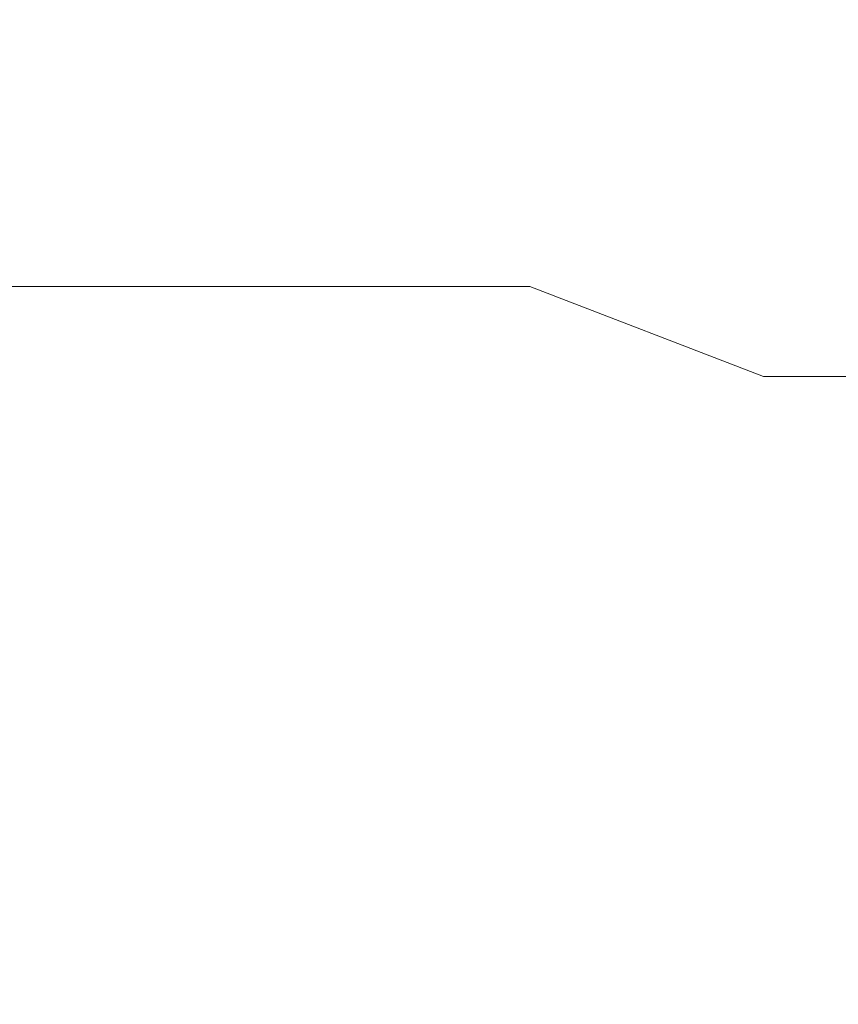
# Model space of a CAD drawing. Extents: x -134 to 134, y -75 to 0.
# Drawn here: x -131 to -127, y -67 to -62 of the extents above; entities that cross this region are included whole.
import ezdxf

# ---------------------------------------------------------------- set-up
doc = ezdxf.new("R2010")
doc.units = 0
doc.header["$LTSCALE"] = 500
doc.header["$MEASUREMENT"] = 0
doc.layers.add('CHROM', color=7, linetype='Continuous')

msp = doc.modelspace()

# ---------------------------------------------------------------- linework, layer by layer
at = {"layer": 'CHROM', "lineweight": 0}
for points, invisible_edges in [([(-130.0896, -62.1572, -69.6468), (-129.4724, -62.0396, -69.6468), (-129.9465, -62.1572, -74.2367), (-130.0896, -62.1572, -69.6468)], 15), ([(-130.0896, -62.1572, -69.6468), (-129.3308, -62.0396, -65.0952), (-129.4724, -62.0396, -69.6468), (-130.0896, -62.1572, -69.6468)], 15), ([(-129.3308, -62.0396, -65.0952), (-130.0896, -62.1572, -69.6468), (-129.9465, -62.1572, -65.0568), (-129.3308, -62.0396, -65.0952)], 15), ([(-129.3308, -62.0396, -74.1983), (-129.9465, -62.1572, -74.2367), (-129.4724, -62.0396, -69.6468), (-129.3308, -62.0396, -74.1983)], 15), ([(-129.9465, -62.1572, -74.2367), (-129.3308, -62.0396, -74.1983), (-129.5183, -62.1572, -78.8089), (-129.9465, -62.1572, -74.2367)], 15), ([(-129.9465, -62.1572, -65.0568), (-129.5183, -62.1572, -60.4846), (-129.3308, -62.0396, -65.0952), (-129.9465, -62.1572, -65.0568)], 15), ([(-128.2, -62.0396, -83.231), (-129.5183, -62.1572, -78.8089), (-129.3308, -62.0396, -74.1983), (-128.2, -62.0396, -83.231)], 15), ([(-128.906, -62.0396, -60.5613), (-129.3308, -62.0396, -65.0952), (-129.5183, -62.1572, -60.4846), (-128.906, -62.0396, -60.5613)], 15), ([(-129.5183, -62.1572, -60.4846), (-128.8062, -62.1572, -55.948), (-128.906, -62.0396, -60.5613), (-129.5183, -62.1572, -60.4846)], 15), ([(-129.5183, -62.1572, -78.8089), (-128.2, -62.0396, -83.231), (-128.8062, -62.1572, -83.3456), (-129.5183, -62.1572, -78.8089)], 15), ([(-128.7051, -62.0005, -74.1593), (-129.3308, -62.0396, -74.1983), (-129.4724, -62.0396, -69.6468), (-128.7051, -62.0005, -74.1593)], 15), ([(-129.4724, -62.0396, -69.6468), (-128.7051, -62.0005, -65.1342), (-128.7051, -62.0005, -74.1593), (-129.4724, -62.0396, -69.6468)], 15), ([(-129.4724, -62.0396, -69.6468), (-128.906, -62.0396, -60.5613), (-128.7051, -62.0005, -65.1342), (-129.4724, -62.0396, -69.6468)], 15), ([(-128.906, -62.0396, -60.5613), (-129.4724, -62.0396, -69.6468), (-129.3308, -62.0396, -65.0952), (-128.906, -62.0396, -60.5613)], 15), ([(-129.3308, -62.0396, -74.1983), (-128.7051, -62.0005, -74.1593), (-128.2, -62.0396, -83.231), (-129.3308, -62.0396, -74.1983)], 15), ([(-128.284, -62.0005, -60.6392), (-128.7051, -62.0005, -65.1342), (-128.906, -62.0396, -60.5613), (-128.284, -62.0005, -60.6392)], 15), ([(-128.906, -62.0396, -60.5613), (-126.6077, -62.0005, -51.7711), (-128.284, -62.0005, -60.6392), (-128.906, -62.0396, -60.5613)], 15), ([(-126.6077, -62.0005, -51.7711), (-128.906, -62.0396, -60.5613), (-128.2, -62.0396, -56.0626), (-126.6077, -62.0005, -51.7711)], 15), ([(-128.2, -62.0396, -56.0626), (-128.906, -62.0396, -60.5613), (-128.8062, -62.1572, -55.948), (-128.2, -62.0396, -56.0626)], 15), ([(-128.8062, -62.1572, -55.948), (-127.8132, -62.1572, -51.4644), (-128.2, -62.0396, -56.0626), (-128.8062, -62.1572, -55.948)], 15), ([(-128.8062, -62.1572, -83.3456), (-128.2, -62.0396, -83.231), (-127.8132, -62.1572, -87.8291), (-128.8062, -62.1572, -83.3456)], 15), ([(-128.7051, -62.0005, -65.1342), (-128.2188, -62.0396, -69.6468), (-128.7051, -62.0005, -74.1593), (-128.7051, -62.0005, -65.1342)], 15), ([(-128.0794, -62.0396, -74.1203), (-128.7051, -62.0005, -74.1593), (-128.2188, -62.0396, -69.6468), (-128.0794, -62.0396, -74.1203)], 15), ([(-128.0794, -62.0396, -65.1732), (-128.2188, -62.0396, -69.6468), (-128.7051, -62.0005, -65.1342), (-128.0794, -62.0396, -65.1732)], 15), ([(-127.6619, -62.0396, -78.5765), (-128.7051, -62.0005, -74.1593), (-128.0794, -62.0396, -74.1203), (-127.6619, -62.0396, -78.5765)], 15), ([(-127.6619, -62.0396, -60.7171), (-128.0794, -62.0396, -65.1732), (-128.7051, -62.0005, -65.1342), (-127.6619, -62.0396, -60.7171)], 15), ([(-128.7051, -62.0005, -65.1342), (-126.9678, -62.0396, -56.2955), (-127.6619, -62.0396, -60.7171), (-128.7051, -62.0005, -65.1342)], 15), ([(-126.9678, -62.0396, -56.2955), (-128.7051, -62.0005, -65.1342), (-128.284, -62.0005, -60.6392), (-126.9678, -62.0396, -56.2955)], 15), ([(-126.6077, -62.0005, -87.5224), (-128.2, -62.0396, -83.231), (-128.7051, -62.0005, -74.1593), (-126.6077, -62.0005, -87.5224)], 15), ([(-128.7051, -62.0005, -74.1593), (-127.6619, -62.0396, -78.5765), (-126.9678, -62.0396, -82.9981), (-128.7051, -62.0005, -74.1593)], 15), ([(-128.7051, -62.0005, -74.1593), (-126.9678, -62.0396, -82.9981), (-126.6077, -62.0005, -87.5224), (-128.7051, -62.0005, -74.1593)], 15), ([(-128.284, -62.0005, -60.6392), (-126.6077, -62.0005, -51.7711), (-126.9678, -62.0396, -56.2955), (-128.284, -62.0005, -60.6392)], 15), ([(-127.4634, -62.1572, -74.0819), (-128.0794, -62.0396, -74.1203), (-128.2188, -62.0396, -69.6468), (-127.4634, -62.1572, -74.0819)], 15), ([(-128.2188, -62.0396, -69.6468), (-127.6016, -62.1572, -69.6468), (-127.4634, -62.1572, -74.0819), (-128.2188, -62.0396, -69.6468)], 15), ([(-128.2188, -62.0396, -69.6468), (-128.0794, -62.0396, -65.1732), (-127.6016, -62.1572, -69.6468), (-128.2188, -62.0396, -69.6468)], 15), ([(-128.2, -62.0396, -56.0626), (-127.2151, -62.0396, -51.6166), (-126.6077, -62.0005, -51.7711), (-128.2, -62.0396, -56.0626)], 15), ([(-128.2, -62.0396, -83.231), (-126.6077, -62.0005, -87.5224), (-127.2151, -62.0396, -87.677), (-128.2, -62.0396, -83.231)], 15), ([(-127.2151, -62.0396, -51.6166), (-128.2, -62.0396, -56.0626), (-127.8132, -62.1572, -51.4644), (-127.2151, -62.0396, -51.6166)], 15), ([(-127.2151, -62.0396, -87.677), (-127.8132, -62.1572, -87.8291), (-128.2, -62.0396, -83.231), (-127.2151, -62.0396, -87.677)], 15), ([(-127.4634, -62.1572, -65.2116), (-127.6016, -62.1572, -69.6468), (-128.0794, -62.0396, -65.1732), (-127.4634, -62.1572, -65.2116)], 15), ([(-128.0794, -62.0396, -74.1203), (-127.4634, -62.1572, -74.0819), (-127.6619, -62.0396, -78.5765), (-128.0794, -62.0396, -74.1203)], 15), ([(-128.0794, -62.0396, -65.1732), (-127.6619, -62.0396, -60.7171), (-127.4634, -62.1572, -65.2116), (-128.0794, -62.0396, -65.1732)], 15), ([(-127.8132, -62.1572, -51.4644), (-126.543, -62.1572, -47.0514), (-127.2151, -62.0396, -51.6166), (-127.8132, -62.1572, -51.4644)], 15), ([(-127.8132, -62.1572, -87.8291), (-127.2151, -62.0396, -87.677), (-126.543, -62.1572, -92.2422), (-127.8132, -62.1572, -87.8291)], 15), ([(-127.0496, -62.1572, -78.4998), (-127.6619, -62.0396, -78.5765), (-127.4634, -62.1572, -74.0819), (-127.0496, -62.1572, -78.4998)], 15), ([(-127.0496, -62.1572, -60.7937), (-127.4634, -62.1572, -65.2116), (-127.6619, -62.0396, -60.7171), (-127.0496, -62.1572, -60.7937)], 15), ([(-127.6619, -62.0396, -60.7171), (-126.9678, -62.0396, -56.2955), (-127.0496, -62.1572, -60.7937), (-127.6619, -62.0396, -60.7171)], 15), ([(-127.6619, -62.0396, -78.5765), (-127.0496, -62.1572, -78.4998), (-126.9678, -62.0396, -82.9981), (-127.6619, -62.0396, -78.5765)], 15), ([(-127.2151, -62.0396, -51.6166), (-124.4263, -62.0396, -42.9512), (-126.6077, -62.0005, -51.7711), (-127.2151, -62.0396, -51.6166)], 15), ([(-127.2151, -62.0396, -87.677), (-126.6077, -62.0005, -87.5224), (-124.4263, -62.0396, -96.3424), (-127.2151, -62.0396, -87.677)], 15), ([(-124.4263, -62.0396, -42.9512), (-127.2151, -62.0396, -51.6166), (-126.543, -62.1572, -47.0514), (-124.4263, -62.0396, -42.9512)], 15), ([(-124.4263, -62.0396, -96.3424), (-126.543, -62.1572, -92.2422), (-127.2151, -62.0396, -87.677), (-124.4263, -62.0396, -96.3424)], 15), ([(-129.9465, -62.1572, -74.2367), (-130.543, -62.3516, -74.2739), (-130.687, -62.3516, -69.6468), (-129.9465, -62.1572, -74.2367)], 15), ([(-130.687, -62.3516, -69.6468), (-130.0896, -62.1572, -69.6468), (-129.9465, -62.1572, -74.2367), (-130.687, -62.3516, -69.6468)], 15), ([(-130.687, -62.3516, -69.6468), (-130.543, -62.3516, -65.0196), (-130.0896, -62.1572, -69.6468), (-130.687, -62.3516, -69.6468)], 15), ([(-129.9465, -62.1572, -65.0568), (-130.0896, -62.1572, -69.6468), (-130.543, -62.3516, -65.0196), (-129.9465, -62.1572, -65.0568)], 15), ([(-130.543, -62.3516, -74.2739), (-129.9465, -62.1572, -74.2367), (-130.1111, -62.3516, -78.8831), (-130.543, -62.3516, -74.2739)], 15), ([(-130.543, -62.3516, -65.0196), (-130.1111, -62.3516, -60.4104), (-129.9465, -62.1572, -65.0568), (-130.543, -62.3516, -65.0196)], 15), ([(-129.5183, -62.1572, -78.8089), (-130.1111, -62.3516, -78.8831), (-129.9465, -62.1572, -74.2367), (-129.5183, -62.1572, -78.8089)], 15), ([(-129.5183, -62.1572, -60.4846), (-129.9465, -62.1572, -65.0568), (-130.1111, -62.3516, -60.4104), (-129.5183, -62.1572, -60.4846)], 15), ([(-130.1111, -62.3516, -60.4104), (-129.3933, -62.3516, -55.837), (-129.5183, -62.1572, -60.4846), (-130.1111, -62.3516, -60.4104)], 15), ([(-130.1111, -62.3516, -78.8831), (-129.5183, -62.1572, -78.8089), (-129.3933, -62.3516, -83.4565), (-130.1111, -62.3516, -78.8831)], 15), ([(-128.8062, -62.1572, -55.948), (-129.5183, -62.1572, -60.4846), (-129.3933, -62.3516, -55.837), (-128.8062, -62.1572, -55.948)], 15), ([(-128.8062, -62.1572, -83.3456), (-129.3933, -62.3516, -83.4565), (-129.5183, -62.1572, -78.8089), (-128.8062, -62.1572, -83.3456)], 15), ([(-129.3933, -62.3516, -55.837), (-128.3921, -62.3516, -51.3171), (-128.8062, -62.1572, -55.948), (-129.3933, -62.3516, -55.837)], 15), ([(-129.3933, -62.3516, -83.4565), (-128.8062, -62.1572, -83.3456), (-128.3921, -62.3516, -87.9764), (-129.3933, -62.3516, -83.4565)], 15), ([(-127.8132, -62.1572, -51.4644), (-128.8062, -62.1572, -55.948), (-128.3921, -62.3516, -51.3171), (-127.8132, -62.1572, -51.4644)], 15), ([(-127.8132, -62.1572, -87.8291), (-128.3921, -62.3516, -87.9764), (-128.8062, -62.1572, -83.3456), (-127.8132, -62.1572, -87.8291)], 15), ([(-128.3921, -62.3516, -51.3171), (-127.1116, -62.3516, -46.8683), (-127.8132, -62.1572, -51.4644), (-128.3921, -62.3516, -51.3171)], 15), ([(-128.3921, -62.3516, -87.9764), (-127.8132, -62.1572, -87.8291), (-127.1116, -62.3516, -92.4252), (-128.3921, -62.3516, -87.9764)], 15), ([(-126.543, -62.1572, -47.0514), (-127.8132, -62.1572, -51.4644), (-127.1116, -62.3516, -46.8683), (-126.543, -62.1572, -47.0514)], 15), ([(-126.543, -62.1572, -92.2422), (-127.1116, -62.3516, -92.4252), (-127.8132, -62.1572, -87.8291), (-126.543, -62.1572, -92.2422)], 15), ([(-126.8672, -62.3516, -74.0447), (-127.4634, -62.1572, -74.0819), (-127.6016, -62.1572, -69.6468), (-126.8672, -62.3516, -74.0447)], 15), ([(-127.6016, -62.1572, -69.6468), (-127.0042, -62.3516, -69.6468), (-126.8672, -62.3516, -74.0447), (-127.6016, -62.1572, -69.6468)], 15), ([(-127.6016, -62.1572, -69.6468), (-127.4634, -62.1572, -65.2116), (-127.0042, -62.3516, -69.6468), (-127.6016, -62.1572, -69.6468)], 15), ([(-126.8672, -62.3516, -65.2488), (-127.0042, -62.3516, -69.6468), (-127.4634, -62.1572, -65.2116), (-126.8672, -62.3516, -65.2488)], 15), ([(-127.4634, -62.1572, -74.0819), (-126.8672, -62.3516, -74.0447), (-127.0496, -62.1572, -78.4998), (-127.4634, -62.1572, -74.0819)], 15), ([(-127.4634, -62.1572, -65.2116), (-127.0496, -62.1572, -60.7937), (-126.8672, -62.3516, -65.2488), (-127.4634, -62.1572, -65.2116)], 15), ([(-127.1116, -62.3516, -46.8683), (-125.5569, -62.3516, -42.5079), (-126.543, -62.1572, -47.0514), (-127.1116, -62.3516, -46.8683)], 15), ([(-127.1116, -62.3516, -92.4252), (-126.543, -62.1572, -92.2422), (-125.5569, -62.3516, -96.7857), (-127.1116, -62.3516, -92.4252)], 15), ([(-131.2554, -62.6187, -69.6468), (-130.687, -62.3516, -69.6468), (-131.1101, -62.6187, -74.3093), (-131.2554, -62.6187, -69.6468)], 15), ([(-131.2554, -62.6187, -69.6468), (-130.543, -62.3516, -65.0196), (-130.687, -62.3516, -69.6468), (-131.2554, -62.6187, -69.6468)], 15), ([(-130.543, -62.3516, -65.0196), (-131.2554, -62.6187, -69.6468), (-131.1101, -62.6187, -64.9842), (-130.543, -62.3516, -65.0196)], 15), ([(-130.543, -62.3516, -74.2739), (-131.1101, -62.6187, -74.3093), (-130.687, -62.3516, -69.6468), (-130.543, -62.3516, -74.2739)], 15), ([(-131.1101, -62.6187, -74.3093), (-130.543, -62.3516, -74.2739), (-130.6751, -62.6187, -78.9538), (-131.1101, -62.6187, -74.3093)], 15), ([(-131.1101, -62.6187, -64.9842), (-130.6751, -62.6187, -60.3398), (-130.543, -62.3516, -65.0196), (-131.1101, -62.6187, -64.9842)], 15), ([(-130.1111, -62.3516, -78.8831), (-130.6751, -62.6187, -78.9538), (-130.543, -62.3516, -74.2739), (-130.1111, -62.3516, -78.8831)], 15), ([(-130.1111, -62.3516, -60.4104), (-130.543, -62.3516, -65.0196), (-130.6751, -62.6187, -60.3398), (-130.1111, -62.3516, -60.4104)], 15), ([(-130.6751, -62.6187, -60.3398), (-129.9517, -62.6187, -55.7314), (-130.1111, -62.3516, -60.4104), (-130.6751, -62.6187, -60.3398)], 15), ([(-130.6751, -62.6187, -78.9538), (-130.1111, -62.3516, -78.8831), (-129.9517, -62.6187, -83.5621), (-130.6751, -62.6187, -78.9538)], 15), ([(-129.3933, -62.3516, -55.837), (-130.1111, -62.3516, -60.4104), (-129.9517, -62.6187, -55.7314), (-129.3933, -62.3516, -55.837)], 15), ([(-129.3933, -62.3516, -83.4565), (-129.9517, -62.6187, -83.5621), (-130.1111, -62.3516, -78.8831), (-129.3933, -62.3516, -83.4565)], 15), ([(-129.9517, -62.6187, -55.7314), (-128.9429, -62.6187, -51.177), (-129.3933, -62.3516, -55.837), (-129.9517, -62.6187, -55.7314)], 15), ([(-129.9517, -62.6187, -83.5621), (-129.3933, -62.3516, -83.4565), (-128.9429, -62.6187, -88.1165), (-129.9517, -62.6187, -83.5621)], 15), ([(-128.3921, -62.3516, -51.3171), (-129.3933, -62.3516, -55.837), (-128.9429, -62.6187, -51.177), (-128.3921, -62.3516, -51.3171)], 15), ([(-128.3921, -62.3516, -87.9764), (-128.9429, -62.6187, -88.1165), (-129.3933, -62.3516, -83.4565), (-128.3921, -62.3516, -87.9764)], 15), ([(-128.9429, -62.6187, -51.177), (-127.6528, -62.6187, -46.6942), (-128.3921, -62.3516, -51.3171), (-128.9429, -62.6187, -51.177)], 15), ([(-128.9429, -62.6187, -88.1165), (-128.3921, -62.3516, -87.9764), (-127.6528, -62.6187, -92.5993), (-128.9429, -62.6187, -88.1165)], 15), ([(-127.1116, -62.3516, -46.8683), (-128.3921, -62.3516, -51.3171), (-127.6528, -62.6187, -46.6942), (-127.1116, -62.3516, -46.8683)], 15), ([(-127.1116, -62.3516, -92.4252), (-127.6528, -62.6187, -92.5993), (-128.3921, -62.3516, -87.9764), (-127.1116, -62.3516, -92.4252)], 15), ([(-127.6528, -62.6187, -46.6942), (-126.086, -62.6187, -42.3004), (-127.1116, -62.3516, -46.8683), (-127.6528, -62.6187, -46.6942)], 15), ([(-127.6528, -62.6187, -92.5993), (-127.1116, -62.3516, -92.4252), (-126.086, -62.6187, -96.9932), (-127.6528, -62.6187, -92.5993)], 15), ([(-125.5569, -62.3516, -42.5079), (-127.1116, -62.3516, -46.8683), (-126.086, -62.6187, -42.3004), (-125.5569, -62.3516, -42.5079)], 15), ([(-125.5569, -62.3516, -96.7857), (-126.086, -62.6187, -96.9932), (-127.1116, -62.3516, -92.4252), (-125.5569, -62.3516, -96.7857)], 15), ([(-131.1101, -62.6187, -74.3093), (-131.6397, -62.9551, -74.3423), (-131.7859, -62.9551, -69.6468), (-131.1101, -62.6187, -74.3093)], 15), ([(-131.7859, -62.9551, -69.6468), (-131.2554, -62.6187, -69.6468), (-131.1101, -62.6187, -74.3093), (-131.7859, -62.9551, -69.6468)], 15), ([(-131.1101, -62.6187, -64.9842), (-131.2554, -62.6187, -69.6468), (-131.6397, -62.9551, -64.9512), (-131.1101, -62.6187, -64.9842)], 15), ([(-131.6397, -62.9551, -74.3423), (-131.1101, -62.6187, -74.3093), (-131.2014, -62.9551, -79.0196), (-131.6397, -62.9551, -74.3423)], 15), ([(-131.6397, -62.9551, -64.9512), (-131.2014, -62.9551, -60.2739), (-131.1101, -62.6187, -64.9842), (-131.6397, -62.9551, -64.9512)], 15), ([(-130.6751, -62.6187, -78.9538), (-131.2014, -62.9551, -79.0196), (-131.1101, -62.6187, -74.3093), (-130.6751, -62.6187, -78.9538)], 15), ([(-130.6751, -62.6187, -60.3398), (-131.1101, -62.6187, -64.9842), (-131.2014, -62.9551, -60.2739), (-130.6751, -62.6187, -60.3398)], 15), ([(-131.2014, -62.9551, -60.2739), (-130.4729, -62.9551, -55.6329), (-130.6751, -62.6187, -60.3398), (-131.2014, -62.9551, -60.2739)], 15), ([(-131.2014, -62.9551, -79.0196), (-130.6751, -62.6187, -78.9538), (-130.4729, -62.9551, -83.6606), (-131.2014, -62.9551, -79.0196)], 15), ([(-129.9517, -62.6187, -55.7314), (-130.6751, -62.6187, -60.3398), (-130.4729, -62.9551, -55.6329), (-129.9517, -62.6187, -55.7314)], 15), ([(-129.9517, -62.6187, -83.5621), (-130.4729, -62.9551, -83.6606), (-130.6751, -62.6187, -78.9538), (-129.9517, -62.6187, -83.5621)], 15), ([(-130.4729, -62.9551, -55.6329), (-129.457, -62.9551, -51.0463), (-129.9517, -62.6187, -55.7314), (-130.4729, -62.9551, -55.6329)], 15), ([(-130.4729, -62.9551, -83.6606), (-129.9517, -62.6187, -83.5621), (-129.457, -62.9551, -88.2473), (-130.4729, -62.9551, -83.6606)], 15), ([(-128.9429, -62.6187, -51.177), (-129.9517, -62.6187, -55.7314), (-129.457, -62.9551, -51.0463), (-128.9429, -62.6187, -51.177)], 15), ([(-128.9429, -62.6187, -88.1165), (-129.457, -62.9551, -88.2473), (-129.9517, -62.6187, -83.5621), (-128.9429, -62.6187, -88.1165)], 15), ([(-129.457, -62.9551, -51.0463), (-128.1577, -62.9551, -46.5317), (-128.9429, -62.6187, -51.177), (-129.457, -62.9551, -51.0463)], 15), ([(-129.457, -62.9551, -88.2473), (-128.9429, -62.6187, -88.1165), (-128.1577, -62.9551, -92.7618), (-129.457, -62.9551, -88.2473)], 15), ([(-127.6528, -62.6187, -46.6942), (-128.9429, -62.6187, -51.177), (-128.1577, -62.9551, -46.5317), (-127.6528, -62.6187, -46.6942)], 15), ([(-127.6528, -62.6187, -92.5993), (-128.1577, -62.9551, -92.7618), (-128.9429, -62.6187, -88.1165), (-127.6528, -62.6187, -92.5993)], 15), ([(-128.1577, -62.9551, -46.5317), (-126.5798, -62.9551, -42.1068), (-127.6528, -62.6187, -46.6942), (-128.1577, -62.9551, -46.5317)], 15), ([(-128.1577, -62.9551, -92.7618), (-127.6528, -62.6187, -92.5993), (-126.5798, -62.9551, -97.1868), (-128.1577, -62.9551, -92.7618)], 15), ([(-126.086, -62.6187, -42.3004), (-127.6528, -62.6187, -46.6942), (-126.5798, -62.9551, -42.1068), (-126.086, -62.6187, -42.3004)], 15), ([(-126.086, -62.6187, -96.9932), (-126.5798, -62.9551, -97.1868), (-127.6528, -62.6187, -92.5993), (-126.086, -62.6187, -96.9932)], 15), ([(-131.2014, -62.9551, -60.2739), (-131.6397, -62.9551, -64.9512), (-131.6817, -63.3555, -60.2138), (-131.2014, -62.9551, -60.2739)], 15), ([(-131.6817, -63.3555, -60.2138), (-130.9485, -63.3555, -55.543), (-131.2014, -62.9551, -60.2739), (-131.6817, -63.3555, -60.2138)], 14), ([(-131.2014, -62.9551, -79.0196), (-131.6817, -63.3555, -79.0798), (-131.6397, -62.9551, -74.3423), (-131.2014, -62.9551, -79.0196)], 15), ([(-131.6817, -63.3555, -79.0798), (-131.2014, -62.9551, -79.0196), (-130.9485, -63.3555, -83.7505), (-131.6817, -63.3555, -79.0798)], 15), ([(-130.4729, -62.9551, -55.6329), (-131.2014, -62.9551, -60.2739), (-130.9485, -63.3555, -55.543), (-130.4729, -62.9551, -55.6329)], 15), ([(-130.4729, -62.9551, -83.6606), (-130.9485, -63.3555, -83.7505), (-131.2014, -62.9551, -79.0196), (-130.4729, -62.9551, -83.6606)], 15), ([(-130.9485, -63.3555, -55.543), (-129.926, -63.3555, -50.9269), (-130.4729, -62.9551, -55.6329), (-130.9485, -63.3555, -55.543)], 14), ([(-130.9485, -63.3555, -83.7505), (-130.4729, -62.9551, -83.6606), (-129.926, -63.3555, -88.3666), (-130.9485, -63.3555, -83.7505)], 15), ([(-129.457, -62.9551, -51.0463), (-130.4729, -62.9551, -55.6329), (-129.926, -63.3555, -50.9269), (-129.457, -62.9551, -51.0463)], 15), ([(-129.457, -62.9551, -88.2473), (-129.926, -63.3555, -88.3666), (-130.4729, -62.9551, -83.6606), (-129.457, -62.9551, -88.2473)], 15), ([(-128.1577, -62.9551, -46.5317), (-129.926, -63.3555, -50.9269), (-128.6184, -63.3555, -46.3834), (-128.1577, -62.9551, -46.5317)], 13), ([(-129.926, -63.3555, -50.9269), (-128.1577, -62.9551, -46.5317), (-129.457, -62.9551, -51.0463), (-129.926, -63.3555, -50.9269)], 15), ([(-129.926, -63.3555, -88.3666), (-129.457, -62.9551, -88.2473), (-128.6184, -63.3555, -92.9101), (-129.926, -63.3555, -88.3666)], 15), ([(-128.1577, -62.9551, -92.7618), (-128.6184, -63.3555, -92.9101), (-129.457, -62.9551, -88.2473), (-128.1577, -62.9551, -92.7618)], 15), ([(-128.6184, -63.3555, -46.3834), (-127.0305, -63.3555, -41.9301), (-128.1577, -62.9551, -46.5317), (-128.6184, -63.3555, -46.3834)], 15), ([(-128.6184, -63.3555, -92.9101), (-128.1577, -62.9551, -92.7618), (-127.0305, -63.3555, -97.3634), (-128.6184, -63.3555, -92.9101)], 15), ([(-126.5798, -62.9551, -42.1068), (-128.1577, -62.9551, -46.5317), (-127.0305, -63.3555, -41.9301), (-126.5798, -62.9551, -42.1068)], 15), ([(-126.5798, -62.9551, -97.1868), (-127.0305, -63.3555, -97.3634), (-128.1577, -62.9551, -92.7618), (-126.5798, -62.9551, -97.1868)], 15), ([(-130.9485, -63.3555, -55.543), (-131.6817, -63.3555, -60.2138), (-131.3711, -63.813, -55.4631), (-130.9485, -63.3555, -55.543)], 15), ([(-130.9485, -63.3555, -83.7505), (-131.3711, -63.813, -83.8304), (-131.6817, -63.3555, -79.0798), (-130.9485, -63.3555, -83.7505)], 11), ([(-131.3711, -63.813, -55.4631), (-130.3428, -63.813, -50.8209), (-130.9485, -63.3555, -55.543), (-131.3711, -63.813, -55.4631)], 15), ([(-131.3711, -63.813, -83.8304), (-130.9485, -63.3555, -83.7505), (-130.3428, -63.813, -88.4726), (-131.3711, -63.813, -83.8304)], 15), ([(-129.926, -63.3555, -50.9269), (-130.9485, -63.3555, -55.543), (-130.3428, -63.813, -50.8209), (-129.926, -63.3555, -50.9269)], 15), ([(-129.926, -63.3555, -88.3666), (-130.3428, -63.813, -88.4726), (-130.9485, -63.3555, -83.7505), (-129.926, -63.3555, -88.3666)], 11), ([(-130.3428, -63.813, -50.8209), (-129.0278, -63.813, -46.2517), (-129.926, -63.3555, -50.9269), (-130.3428, -63.813, -50.8209)], 15), ([(-130.3428, -63.813, -88.4726), (-129.926, -63.3555, -88.3666), (-129.0278, -63.813, -93.0419), (-130.3428, -63.813, -88.4726)], 15), ([(-128.6184, -63.3555, -46.3834), (-129.926, -63.3555, -50.9269), (-129.0278, -63.813, -46.2517), (-128.6184, -63.3555, -46.3834)], 15), ([(-128.6184, -63.3555, -92.9101), (-129.0278, -63.813, -93.0419), (-129.926, -63.3555, -88.3666), (-128.6184, -63.3555, -92.9101)], 11), ([(-129.0278, -63.813, -46.2517), (-127.4307, -63.813, -41.7731), (-128.6184, -63.3555, -46.3834), (-129.0278, -63.813, -46.2517)], 15), ([(-129.0278, -63.813, -93.0419), (-128.6184, -63.3555, -92.9101), (-127.4307, -63.813, -97.5204), (-129.0278, -63.813, -93.0419)], 15), ([(-127.0305, -63.3555, -41.9301), (-128.6184, -63.3555, -46.3834), (-127.4307, -63.813, -41.7731), (-127.0305, -63.3555, -41.9301)], 13), ([(-127.0305, -63.3555, -97.3634), (-127.4307, -63.813, -97.5204), (-128.6184, -63.3555, -92.9101), (-127.0305, -63.3555, -97.3634)], 13), ([(-127.4307, -63.813, -41.7731), (-125.5581, -63.813, -37.4027), (-127.0305, -63.3555, -41.9301), (-127.4307, -63.813, -41.7731)], 14), ([(-127.4307, -63.813, -97.5204), (-127.0305, -63.3555, -97.3634), (-125.5581, -63.813, -101.8909), (-127.4307, -63.813, -97.5204)], 15), ([(-130.7007, -64.3213, -50.7299), (-130.3428, -63.813, -50.8209), (-131.7339, -64.3213, -55.3946), (-130.7007, -64.3213, -50.7299)], 15), ([(-131.3711, -63.813, -55.4631), (-131.7339, -64.3213, -55.3946), (-130.3428, -63.813, -50.8209), (-131.3711, -63.813, -55.4631)], 15), ([(-131.3711, -63.813, -83.8304), (-130.3428, -63.813, -88.4726), (-131.7339, -64.3213, -83.899), (-131.3711, -63.813, -83.8304)], 15), ([(-130.7007, -64.3213, -88.5637), (-131.7339, -64.3213, -83.899), (-130.3428, -63.813, -88.4726), (-130.7007, -64.3213, -88.5637)], 15), ([(-129.3792, -64.3213, -46.1385), (-129.0278, -63.813, -46.2517), (-130.7007, -64.3213, -50.7299), (-129.3792, -64.3213, -46.1385)], 15), ([(-130.3428, -63.813, -50.8209), (-130.7007, -64.3213, -50.7299), (-129.0278, -63.813, -46.2517), (-130.3428, -63.813, -50.8209)], 15), ([(-130.3428, -63.813, -88.4726), (-129.0278, -63.813, -93.0419), (-130.7007, -64.3213, -88.5637), (-130.3428, -63.813, -88.4726)], 15), ([(-129.3792, -64.3213, -93.155), (-130.7007, -64.3213, -88.5637), (-129.0278, -63.813, -93.0419), (-129.3792, -64.3213, -93.155)], 15), ([(-127.7747, -64.3213, -41.6384), (-127.4307, -63.813, -41.7731), (-129.3792, -64.3213, -46.1385), (-127.7747, -64.3213, -41.6384)], 15), ([(-129.0278, -63.813, -46.2517), (-129.3792, -64.3213, -46.1385), (-127.4307, -63.813, -41.7731), (-129.0278, -63.813, -46.2517)], 15), ([(-129.0278, -63.813, -93.0419), (-127.4307, -63.813, -97.5204), (-129.3792, -64.3213, -93.155), (-129.0278, -63.813, -93.0419)], 15), ([(-127.7747, -64.3213, -97.6552), (-129.3792, -64.3213, -93.155), (-127.4307, -63.813, -97.5204), (-127.7747, -64.3213, -97.6552)], 15), ([(-125.8928, -64.3213, -37.2468), (-125.5581, -63.813, -37.4027), (-127.7747, -64.3213, -41.6384), (-125.8928, -64.3213, -37.2468)], 15), ([(-127.4307, -63.813, -41.7731), (-127.7747, -64.3213, -41.6384), (-125.5581, -63.813, -37.4027), (-127.4307, -63.813, -41.7731)], 15), ([(-127.4307, -63.813, -97.5204), (-125.8928, -64.3213, -102.0468), (-127.7747, -64.3213, -97.6552), (-127.4307, -63.813, -97.5204)], 15), ([(-125.8928, -64.3213, -102.0468), (-127.4307, -63.813, -97.5204), (-125.5581, -63.813, -101.8909), (-125.8928, -64.3213, -102.0468)], 13), ([(-131.7339, -64.3213, -83.899), (-130.7007, -64.3213, -88.5637), (-132.0313, -64.8711, -83.9552), (-131.7339, -64.3213, -83.899)], 15), ([(-130.9939, -64.8711, -88.6383), (-132.0313, -64.8711, -83.9552), (-130.7007, -64.3213, -88.5637), (-130.9939, -64.8711, -88.6383)], 15), ([(-130.9939, -64.8711, -50.6553), (-130.7007, -64.3213, -50.7299), (-132.0313, -64.8711, -55.3383), (-130.9939, -64.8711, -50.6553)], 15), ([(-131.7339, -64.3213, -55.3946), (-132.0313, -64.8711, -55.3383), (-130.7007, -64.3213, -50.7299), (-131.7339, -64.3213, -55.3946)], 15), ([(-130.7007, -64.3213, -88.5637), (-129.3792, -64.3213, -93.155), (-130.9939, -64.8711, -88.6383), (-130.7007, -64.3213, -88.5637)], 15), ([(-129.6673, -64.8711, -93.2477), (-130.9939, -64.8711, -88.6383), (-129.3792, -64.3213, -93.155), (-129.6673, -64.8711, -93.2477)], 15), ([(-129.6673, -64.8711, -46.0458), (-129.3792, -64.3213, -46.1385), (-130.9939, -64.8711, -50.6553), (-129.6673, -64.8711, -46.0458)], 15), ([(-130.7007, -64.3213, -50.7299), (-130.9939, -64.8711, -50.6553), (-129.3792, -64.3213, -46.1385), (-130.7007, -64.3213, -50.7299)], 15), ([(-129.3792, -64.3213, -93.155), (-127.7747, -64.3213, -97.6552), (-129.6673, -64.8711, -93.2477), (-129.3792, -64.3213, -93.155)], 15), ([(-128.0564, -64.8711, -97.7656), (-129.6673, -64.8711, -93.2477), (-127.7747, -64.3213, -97.6552), (-128.0564, -64.8711, -97.7656)], 15), ([(-128.0564, -64.8711, -41.5279), (-127.7747, -64.3213, -41.6384), (-129.6673, -64.8711, -46.0458), (-128.0564, -64.8711, -41.5279)], 15), ([(-129.3792, -64.3213, -46.1385), (-129.6673, -64.8711, -46.0458), (-127.7747, -64.3213, -41.6384), (-129.3792, -64.3213, -46.1385)], 15), ([(-127.7747, -64.3213, -97.6552), (-125.8928, -64.3213, -102.0468), (-128.0564, -64.8711, -97.7656), (-127.7747, -64.3213, -97.6552)], 15), ([(-126.1673, -64.8711, -102.1746), (-128.0564, -64.8711, -97.7656), (-125.8928, -64.3213, -102.0468), (-126.1673, -64.8711, -102.1746)], 15), ([(-126.1673, -64.8711, -37.119), (-125.8928, -64.3213, -37.2468), (-128.0564, -64.8711, -41.5279), (-126.1673, -64.8711, -37.119)], 15), ([(-127.7747, -64.3213, -41.6384), (-128.0564, -64.8711, -41.5279), (-125.8928, -64.3213, -37.2468), (-127.7747, -64.3213, -41.6384)], 15), ([(-131.218, -65.4551, -50.5983), (-130.9939, -64.8711, -50.6553), (-132.0313, -64.8711, -55.3383), (-131.218, -65.4551, -50.5983)], 15), ([(-131.218, -65.4551, -88.6953), (-132.0313, -64.8711, -83.9552), (-130.9939, -64.8711, -88.6383), (-131.218, -65.4551, -88.6953)], 15), ([(-129.8875, -65.4551, -45.975), (-129.6673, -64.8711, -46.0458), (-131.218, -65.4551, -50.5983), (-129.8875, -65.4551, -45.975)], 15), ([(-130.9939, -64.8711, -50.6553), (-131.218, -65.4551, -50.5983), (-129.6673, -64.8711, -46.0458), (-130.9939, -64.8711, -50.6553)], 15), ([(-130.9939, -64.8711, -88.6383), (-129.6673, -64.8711, -93.2477), (-131.218, -65.4551, -88.6953), (-130.9939, -64.8711, -88.6383)], 15), ([(-129.8875, -65.4551, -93.3186), (-131.218, -65.4551, -88.6953), (-129.6673, -64.8711, -93.2477), (-129.8875, -65.4551, -93.3186)], 15), ([(-128.2715, -65.4551, -41.4435), (-128.0564, -64.8711, -41.5279), (-129.8875, -65.4551, -45.975), (-128.2715, -65.4551, -41.4435)], 15), ([(-129.6673, -64.8711, -46.0458), (-129.8875, -65.4551, -45.975), (-128.0564, -64.8711, -41.5279), (-129.6673, -64.8711, -46.0458)], 15), ([(-129.6673, -64.8711, -93.2477), (-128.0564, -64.8711, -97.7656), (-129.8875, -65.4551, -93.3186), (-129.6673, -64.8711, -93.2477)], 15), ([(-128.2715, -65.4551, -97.8501), (-129.8875, -65.4551, -93.3186), (-128.0564, -64.8711, -97.7656), (-128.2715, -65.4551, -97.8501)], 15), ([(-126.377, -65.4551, -37.0213), (-126.1673, -64.8711, -37.119), (-128.2715, -65.4551, -41.4435), (-126.377, -65.4551, -37.0213)], 15), ([(-128.0564, -64.8711, -41.5279), (-128.2715, -65.4551, -41.4435), (-126.1673, -64.8711, -37.119), (-128.0564, -64.8711, -41.5279)], 15), ([(-128.0564, -64.8711, -97.7656), (-126.1673, -64.8711, -102.1746), (-128.2715, -65.4551, -97.8501), (-128.0564, -64.8711, -97.7656)], 15), ([(-126.377, -65.4551, -102.2722), (-128.2715, -65.4551, -97.8501), (-126.1673, -64.8711, -102.1746), (-126.377, -65.4551, -102.2722)], 15), ([(-130.0361, -66.0635, -45.9271), (-129.8875, -65.4551, -45.975), (-131.3694, -66.0635, -50.5597), (-130.0361, -66.0635, -45.9271)], 15), ([(-131.218, -65.4551, -50.5983), (-131.3694, -66.0635, -50.5597), (-129.8875, -65.4551, -45.975), (-131.218, -65.4551, -50.5983)], 15), ([(-131.218, -65.4551, -88.6953), (-129.8875, -65.4551, -93.3186), (-131.3694, -66.0635, -88.7338), (-131.218, -65.4551, -88.6953)], 15), ([(-130.0361, -66.0635, -93.3664), (-131.3694, -66.0635, -88.7338), (-129.8875, -65.4551, -93.3186), (-130.0361, -66.0635, -93.3664)], 15), ([(-129.8875, -65.4551, -45.975), (-130.0361, -66.0635, -45.9271), (-128.417, -66.0635, -41.3865), (-129.8875, -65.4551, -45.975)], 15), ([(-129.8875, -65.4551, -93.3186), (-128.417, -66.0635, -97.9071), (-130.0361, -66.0635, -93.3664), (-129.8875, -65.4551, -93.3186)], 15), ([(-128.417, -66.0635, -41.3865), (-128.2715, -65.4551, -41.4435), (-129.8875, -65.4551, -45.975), (-128.417, -66.0635, -41.3865)], 15), ([(-128.417, -66.0635, -97.9071), (-129.8875, -65.4551, -93.3186), (-128.2715, -65.4551, -97.8501), (-128.417, -66.0635, -97.9071)], 15), ([(-126.5186, -66.0635, -36.9554), (-126.377, -65.4551, -37.0213), (-128.417, -66.0635, -41.3865), (-126.5186, -66.0635, -36.9554)], 15), ([(-128.2715, -65.4551, -41.4435), (-128.417, -66.0635, -41.3865), (-126.377, -65.4551, -37.0213), (-128.2715, -65.4551, -41.4435)], 15), ([(-128.2715, -65.4551, -97.8501), (-126.377, -65.4551, -102.2722), (-128.417, -66.0635, -97.9071), (-128.2715, -65.4551, -97.8501)], 15), ([(-126.5186, -66.0635, -102.3382), (-128.417, -66.0635, -97.9071), (-126.377, -65.4551, -102.2722), (-126.5186, -66.0635, -102.3382)], 15), ([(-130.1111, -66.686, -45.903), (-130.0361, -66.0635, -45.9271), (-131.4458, -66.686, -50.5403), (-130.1111, -66.686, -45.903)], 15), ([(-131.3694, -66.0635, -50.5597), (-131.4458, -66.686, -50.5403), (-130.0361, -66.0635, -45.9271), (-131.3694, -66.0635, -50.5597)], 15), ([(-131.3694, -66.0635, -88.7338), (-130.0361, -66.0635, -93.3664), (-131.4458, -66.686, -88.7532), (-131.3694, -66.0635, -88.7338)], 15), ([(-130.1111, -66.686, -93.3905), (-131.4458, -66.686, -88.7532), (-130.0361, -66.0635, -93.3664), (-130.1111, -66.686, -93.3905)], 15), ([(-128.4902, -66.686, -41.3577), (-128.417, -66.0635, -41.3865), (-130.1111, -66.686, -45.903), (-128.4902, -66.686, -41.3577)], 15), ([(-130.0361, -66.0635, -45.9271), (-130.1111, -66.686, -45.903), (-128.417, -66.0635, -41.3865), (-130.0361, -66.0635, -45.9271)], 15), ([(-130.0361, -66.0635, -93.3664), (-128.417, -66.0635, -97.9071), (-130.1111, -66.686, -93.3905), (-130.0361, -66.0635, -93.3664)], 15), ([(-128.4902, -66.686, -97.9358), (-130.1111, -66.686, -93.3905), (-128.417, -66.0635, -97.9071), (-128.4902, -66.686, -97.9358)], 15), ([(-126.5899, -66.686, -36.9221), (-126.5186, -66.0635, -36.9554), (-128.4902, -66.686, -41.3577), (-126.5899, -66.686, -36.9221)], 15), ([(-128.417, -66.0635, -41.3865), (-128.4902, -66.686, -41.3577), (-126.5186, -66.0635, -36.9554), (-128.417, -66.0635, -41.3865)], 15), ([(-128.417, -66.0635, -97.9071), (-126.5186, -66.0635, -102.3382), (-128.4902, -66.686, -97.9358), (-128.417, -66.0635, -97.9071)], 15), ([(-126.5899, -66.686, -102.3714), (-128.4902, -66.686, -97.9358), (-126.5186, -66.0635, -102.3382), (-126.5899, -66.686, -102.3714)], 15), ([(-130.1111, -67.314, -45.903), (-130.1111, -66.686, -45.903), (-131.4458, -67.314, -50.5403), (-130.1111, -67.314, -45.903)], 15), ([(-131.4458, -66.686, -50.5403), (-131.4458, -67.314, -50.5403), (-130.1111, -66.686, -45.903), (-131.4458, -66.686, -50.5403)], 15), ([(-131.4458, -66.686, -88.7532), (-130.1111, -66.686, -93.3905), (-131.4458, -67.314, -88.7532), (-131.4458, -66.686, -88.7532)], 15), ([(-130.1111, -67.314, -93.3905), (-131.4458, -67.314, -88.7532), (-130.1111, -66.686, -93.3905), (-130.1111, -67.314, -93.3905)], 15), ([(-128.4902, -67.314, -41.3577), (-128.4902, -66.686, -41.3577), (-130.1111, -67.314, -45.903), (-128.4902, -67.314, -41.3577)], 15), ([(-130.1111, -66.686, -45.903), (-130.1111, -67.314, -45.903), (-128.4902, -66.686, -41.3577), (-130.1111, -66.686, -45.903)], 15), ([(-130.1111, -66.686, -93.3905), (-128.4902, -66.686, -97.9358), (-130.1111, -67.314, -93.3905), (-130.1111, -66.686, -93.3905)], 15), ([(-128.4902, -66.686, -97.9358), (-128.4902, -67.314, -97.9358), (-130.1111, -67.314, -93.3905), (-128.4902, -66.686, -97.9358)], 15), ([(-126.5899, -67.314, -36.9221), (-126.5899, -66.686, -36.9221), (-128.4902, -67.314, -41.3577), (-126.5899, -67.314, -36.9221)], 15), ([(-128.4902, -66.686, -41.3577), (-128.4902, -67.314, -41.3577), (-126.5899, -66.686, -36.9221), (-128.4902, -66.686, -41.3577)], 15), ([(-126.5899, -67.314, -102.3714), (-128.4902, -66.686, -97.9358), (-126.5899, -66.686, -102.3714), (-126.5899, -67.314, -102.3714)], 15), ([(-128.4902, -67.314, -97.9358), (-128.4902, -66.686, -97.9358), (-126.5899, -67.314, -102.3714), (-128.4902, -67.314, -97.9358)], 15)]:
    msp.add_3dface(points, dxfattribs=dict(at, invisible_edges=invisible_edges))

doc.saveas('drawing.dxf')
